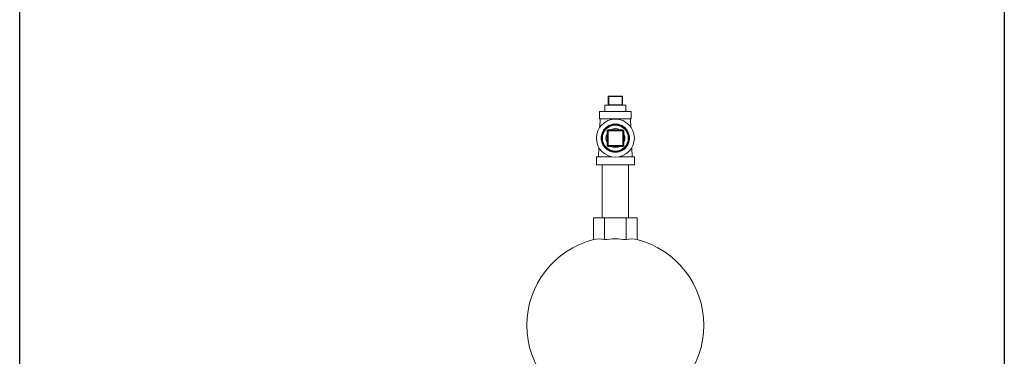
# Model space of a CAD drawing. Units: inches. Extents: x 0 to 249, y -1 to 301.
# Drawn here: x 86 to 125, y 140 to 153 of the extents above; entities that cross this region are included whole.
import ezdxf

# ---------------------------------------------------------------- set-up
doc = ezdxf.new("R2010")
doc.units = ezdxf.units.IN
doc.header["$MEASUREMENT"] = 0

# ---------------------------------------------------------------- blocks, each defined once
blk = doc.blocks.new('04-E_BLOCK_2D-RIGHT')
at = {"color": 0, "linetype": 'Continuous', "lineweight": 0, "extrusion": (2.22045e-16, 1, -2.22045e-16)}
for p, q in [((6.078, 25.76), (6.098, 25.76)), ((6.078, 25.76), (6.078, 25.435)), ((6.098, 25.78), (6.623, 25.78)), ((6.098, 25.76), (6.098, 25.78)), ((6.098, 25.76), (6.623, 25.76)), ((6.098, 25.76), (6.098, 25.435)), ((6.623, 25.76), (6.623, 25.78)), ((6.623, 25.76), (6.643, 25.76)), ((6.623, 25.76), (6.623, 25.435)), ((6.643, 25.76), (6.643, 25.435)), ((5.945, 25.415), (6.775, 25.415)), ((5.945, 25.415), (5.945, 25.175)), ((6.078, 25.435), (6.098, 25.435)), ((6.623, 25.435), (6.098, 25.435)), ((6.098, 25.435), (6.098, 25.415)), ((6.623, 25.435), (6.643, 25.435)), ((6.623, 25.435), (6.623, 25.415)), ((6.775, 25.415), (6.775, 25.175)), ((5.738, 25.175), (6.983, 25.175)), ((5.738, 25.175), (5.738, 24.875)), ((6.983, 25.175), (6.983, 24.875)), ((5.738, 24.875), (6.983, 24.875)), ((5.762, 24.875), (5.747, 24.547)), ((6.36, 24.865), (6.36, 24.865)), ((6.36, 24.675), (6.36, 24.645)), ((6.36, 24.628), (6.36, 24.628)), ((6.958, 24.875), (6.973, 24.547)), ((6.03, 23.825), (6.03, 24.405)), ((6.05, 24.405), (6.03, 24.405)), ((6.05, 24.405), (6.07, 24.405)), ((6.05, 24.405), (6.05, 23.825)), ((6.07, 24.445), (6.65, 24.445)), ((6.65, 24.425), (6.07, 24.425)), ((6.65, 24.405), (6.07, 24.405)), ((6.07, 24.405), (6.07, 23.825)), ((6.65, 24.425), (6.65, 24.425)), ((6.65, 23.825), (6.65, 24.405)), ((6.67, 24.405), (6.65, 24.405)), ((6.67, 23.825), (6.67, 24.405)), ((6.67, 24.405), (6.67, 24.405)), ((6.67, 24.405), (6.67, 23.825)), ((6.67, 24.405), (6.69, 24.405)), ((6.69, 24.405), (6.69, 23.825)), ((6.05, 23.825), (6.03, 23.825)), ((6.05, 23.825), (6.07, 23.825)), ((6.07, 23.825), (6.65, 23.825)), ((6.07, 23.805), (6.65, 23.805)), ((6.65, 23.785), (6.07, 23.785)), ((6.67, 23.825), (6.65, 23.825)), ((6.65, 23.805), (6.65, 23.805)), ((6.67, 23.825), (6.67, 23.825)), ((6.67, 23.825), (6.69, 23.825)), ((6.211, 23.38), (5.61, 23.38)), ((5.61, 23.055), (5.61, 23.38)), ((5.711, 23.74), (5.695, 23.38)), ((6.36, 23.603), (6.36, 23.603)), ((6.36, 23.555), (6.36, 23.585)), ((6.36, 23.365), (6.36, 23.365)), ((7.11, 23.38), (6.509, 23.38)), ((7.009, 23.74), (7.025, 23.38)), ((7.11, 23.38), (7.11, 23.38)), ((7.11, 23.055), (7.11, 23.38)), ((7.11, 23.055), (5.61, 23.055)), ((5.835, 23.055), (5.835, 20.955)), ((6.885, 23.055), (6.885, 20.955)), ((7.11, 23.055), (7.11, 23.055)), ((5.494, 20.955), (5.927, 20.955)), ((5.494, 20.097), (5.494, 20.955)), ((5.927, 20.955), (6.793, 20.955)), ((5.927, 20.097), (5.927, 20.955)), ((6.793, 20.955), (7.226, 20.955)), ((6.793, 20.097), (6.793, 20.955)), ((7.226, 20.097), (7.226, 20.955))]:
    blk.add_line(p, q, dxfattribs=at)
at = {"color": 0, "linetype": 'Continuous', "lineweight": 0, "extrusion": (-4.93038e-32, -2.22045e-16, -1)}
for radius in [0.75, 0.513]:
    blk.add_circle((-6.36, 24.115), radius, dxfattribs=at)
at = {"color": 0, "linetype": 'Continuous', "lineweight": 0}
for centre, radius, start, end in [((6.098, 25.76), 0.02, 90, 180), ((6.663, 25.435), 0.02, 180, 270), ((6.36, 24.115), 0.375, 151.6424, 208.3576), ((6.36, 24.115), 0.375, 61.6424, 118.3576), ((6.36, 24.115), 0.375, 0, 28.3576), ((6.36, 24.115), 0.375, 241.6424, 298.3576), ((6.36, 24.115), 0.375, 331.6424, 360), ((6.36, 16.705), 3.419, 82.7234, 97.2766)]:
    blk.add_arc(centre, radius, start, end, dxfattribs=at)
at = {"color": 0, "linetype": 'Continuous', "lineweight": 0, "extrusion": (-4.93038e-32, -2.22045e-16, -1)}
for centre, radius, start, end in [((-6.623, 25.76), 0.02, 90, 180), ((-6.058, 25.435), 0.02, 180, 270), ((-6.36, 24.115), 0.75, 90, 270), ((-6.36, 24.115), 0.512, 90, 180), ((-6.07, 24.405), 0.04, 0, 90), ((-6.07, 24.405), 0.02, 0, 90), ((-6.65, 24.405), 0.04, 90, 180), ((-6.65, 24.405), 0.02, 90, 180), ((-6.65, 24.405), 0.02, 90, 180), ((-6.07, 23.825), 0.04, 270, 0), ((-6.07, 23.825), 0.02, 270, 0), ((-6.36, 24.115), 0.512, 180, 270), ((-6.65, 23.825), 0.02, 180, 270), ((-6.65, 23.825), 0.02, 180, 270), ((-6.65, 23.825), 0.04, 180, 270), ((-6.36, 16.705), 3.5, 284.3258, 75.6742), ((-6.36, 16.705), 3.5, 104.3258, 255.6742)]:
    blk.add_arc(centre, radius, start, end, dxfattribs=at)
for centre, major_axis, start_param, end_param in [((6.36, 20.478), (0, 4.167), 0.000021, 0.005699), ((6.07, 24.405), (0, 0.02), -1.570796, 0), ((6.65, 24.405), (0, 0.02), -1.570796, 0), ((6.07, 23.785), (0, 0.02), 0.000092, 1.570888), ((6.65, 23.785), (0, 0.02), 0.000092, 1.570888)]:
    blk.add_ellipse(centre, major_axis=major_axis, ratio=0.000054, start_param=start_param, end_param=end_param, dxfattribs=at)
at = {"color": 0, "linetype": 'Continuous', "lineweight": 0}
for centre, major_axis, ratio, start_param, end_param in [((6.07, 24.445), (0, -0.02), 0.000054, 0.000061, 1.570858), ((6.65, 24.445), (0, -0.02), 0.000054, 0.000061, 1.570858), ((6.07, 23.825), (0, -0.02), 0.000054, -1.570796, 0), ((6.65, 23.825), (0, -0.02), 0.000054, -1.570796, 0), ((5.71, 16.705), (0, 3.419), 0.5, -0.127001, 0.127001), ((7.01, 16.705), (0, 3.419), 0.5, -0.127001, 0.127001)]:
    blk.add_ellipse(centre, major_axis=major_axis, ratio=ratio, start_param=start_param, end_param=end_param, dxfattribs=at)
for points, knots in [([(6.36, 24.675), (6.335, 24.675), (6.262, 24.671), (6.12, 24.632), (5.954, 24.522), (5.829, 24.335), (5.785, 24.115), (5.829, 23.896), (5.954, 23.709), (6.12, 23.598), (6.262, 23.56), (6.335, 23.555), (6.36, 23.555)], [0, 0, 0, 0, 0.041667, 0.125, 0.25, 0.375, 0.5, 0.625, 0.75, 0.875, 0.958333, 1, 1, 1, 1]), ([(6.36, 24.645), (6.334, 24.645), (6.281, 24.641), (6.203, 24.624), (6.129, 24.595), (6.06, 24.555), (5.998, 24.505), (5.944, 24.447), (5.899, 24.381), (5.865, 24.31), (5.841, 24.234), (5.829, 24.155), (5.829, 24.076), (5.841, 23.997), (5.865, 23.921), (5.899, 23.849), (5.944, 23.784), (5.998, 23.725), (6.06, 23.676), (6.125, 23.639), (6.169, 23.62), (6.19, 23.614)], [0.0000212, 0.0000212, 0.0000212, 0.0000212, 0.053149, 0.106298, 0.159447, 0.212596, 0.265745, 0.318894, 0.3720431, 0.4251921, 0.4783411, 0.5314901, 0.5846391, 0.6377881, 0.6909371, 0.7440861, 0.7972351, 0.8503841, 0.9035331, 0.9566821, 1, 1, 1, 1]), ([(6.36, 24.645), (6.334, 24.645), (6.307, 24.643), (6.255, 24.636), (6.229, 24.63), (6.154, 24.606), (6.106, 24.583), (6.034, 24.534), (6.007, 24.512), (5.959, 24.463), (5.937, 24.436), (5.899, 24.379), (5.883, 24.349), (5.857, 24.285), (5.847, 24.252), (5.833, 24.184), (5.83, 24.15), (5.83, 24.081), (5.833, 24.047), (5.847, 23.979), (5.857, 23.946), (5.883, 23.882), (5.899, 23.852), (5.937, 23.794), (5.959, 23.768), (6.007, 23.719), (6.034, 23.696), (6.106, 23.647), (6.154, 23.624), (6.229, 23.601), (6.255, 23.595), (6.307, 23.587), (6.334, 23.585), (6.36, 23.585)], [0.000001, 0.000001, 0.000001, 0.000001, 0.200944, 0.200944, 0.401891, 0.401891, 0.804358, 0.804358, 1.066581, 1.066581, 1.328617, 1.328617, 1.590394, 1.590394, 1.852464, 1.852464, 2.114597, 2.114597, 2.376731, 2.376731, 2.6388, 2.6388, 2.900578, 2.900578, 3.162613, 3.162613, 3.424836, 3.424836, 3.827303, 3.827303, 4.02825, 4.02825, 4.229193, 4.229193, 4.229193, 4.229193]), ([(6.19, 23.614), (6.14, 23.63), (6.094, 23.654), (6.022, 23.706), (5.993, 23.732), (5.927, 23.808), (5.896, 23.861), (5.863, 23.947), (5.853, 23.981), (5.843, 24.041), (5.84, 24.065), (5.839, 24.103), (5.839, 24.115), (5.839, 24.137), (5.84, 24.146), (5.842, 24.168), (5.843, 24.179), (5.847, 24.213), (5.852, 24.234), (5.865, 24.285), (5.875, 24.314), (5.91, 24.391), (5.941, 24.439), (6.019, 24.523), (6.065, 24.558), (6.16, 24.608), (6.207, 24.625), (6.277, 24.639), (6.296, 24.642), (6.33, 24.645), (6.345, 24.645), (6.36, 24.645)], [-4.160155, -4.160155, -4.160155, -4.160155, -3.749674, -3.749674, -3.421988, -3.421988, -2.88613, -2.88613, -2.572273, -2.572273, -2.360057, -2.360057, -2.259742, -2.259742, -2.178755, -2.178755, -2.082841, -2.082841, -1.895621, -1.895621, -1.632135, -1.632135, -1.13327, -1.13327, -0.658118, -0.658118, -0.262477, -0.262477, -0.114794, -0.114794, -0.000001, -0.000001, -0.000001, -0.000001]), ([(6.36, 23.555), (6.384, 23.555), (6.458, 23.56), (6.6, 23.598), (6.766, 23.709), (6.891, 23.896), (6.935, 24.115), (6.891, 24.335), (6.766, 24.522), (6.6, 24.632), (6.458, 24.671), (6.384, 24.675), (6.36, 24.675)], [0, 0, 0, 0, 0.041667, 0.125, 0.25, 0.375, 0.5, 0.625, 0.75, 0.875, 0.958333, 1, 1, 1, 1]), ([(6.36, 24.645), (6.375, 24.645), (6.39, 24.645), (6.423, 24.642), (6.442, 24.639), (6.509, 24.626), (6.554, 24.61), (6.649, 24.563), (6.695, 24.528), (6.775, 24.445), (6.807, 24.396), (6.844, 24.317), (6.854, 24.288), (6.868, 24.236), (6.872, 24.214), (6.877, 24.18), (6.878, 24.169), (6.88, 24.147), (6.881, 24.138), (6.881, 24.116), (6.881, 24.104), (6.88, 24.068), (6.877, 24.044), (6.868, 23.988), (6.86, 23.956), (6.83, 23.873), (6.802, 23.822), (6.738, 23.744), (6.708, 23.715), (6.641, 23.664), (6.603, 23.643), (6.562, 23.626)], [-4.206101, -4.206101, -4.206101, -4.206101, -4.091861, -4.091861, -3.945979, -3.945979, -3.560866, -3.560866, -3.080855, -3.080855, -2.567038, -2.567038, -2.292888, -2.292888, -2.102261, -2.102261, -2.004042, -2.004042, -1.92233, -1.92233, -1.82262, -1.82262, -1.617812, -1.617812, -1.321313, -1.321313, -0.802006, -0.802006, -0.446264, -0.446264, -0.09116, -0.09116, -0.09116, -0.09116]), ([(6.36, 23.585), (6.386, 23.585), (6.413, 23.587), (6.465, 23.595), (6.491, 23.601), (6.566, 23.624), (6.614, 23.647), (6.686, 23.696), (6.713, 23.719), (6.761, 23.768), (6.783, 23.794), (6.821, 23.852), (6.837, 23.882), (6.863, 23.946), (6.873, 23.979), (6.887, 24.047), (6.89, 24.081), (6.89, 24.15), (6.887, 24.184), (6.873, 24.252), (6.863, 24.285), (6.837, 24.349), (6.821, 24.379), (6.783, 24.436), (6.761, 24.463), (6.713, 24.512), (6.686, 24.534), (6.614, 24.583), (6.566, 24.606), (6.491, 24.63), (6.465, 24.636), (6.413, 24.643), (6.386, 24.645), (6.36, 24.645)], [0.000001, 0.000001, 0.000001, 0.000001, 0.200944, 0.200944, 0.401891, 0.401891, 0.804358, 0.804358, 1.066581, 1.066581, 1.328617, 1.328617, 1.590394, 1.590394, 1.852464, 1.852464, 2.114597, 2.114597, 2.376731, 2.376731, 2.6388, 2.6388, 2.900578, 2.900578, 3.162613, 3.162613, 3.424836, 3.424836, 3.827303, 3.827303, 4.02825, 4.02825, 4.229193, 4.229193, 4.229193, 4.229193]), ([(6.36, 23.585), (6.331, 23.585), (6.303, 23.588), (6.246, 23.597), (6.217, 23.604), (6.19, 23.614)], [-0.4467419, -0.4467419, -0.4467419, -0.4467419, -0.2288189, -0.2288189, -0.000001, -0.000001, -0.000001, -0.000001])]:
    blk.add_open_spline(points, degree=3, knots=knots, dxfattribs=at)
blk = doc.blocks.new('*U176')
blk.add_lwpolyline([(38.939, 0), (0, 0), (0, 45.367), (38.939, 45.367)], close=True)
blk = doc.blocks.new('*U177')
at = {"color": 0, "linetype": 'ByBlock', "lineweight": -2, "transparency": 16777216}
blk.add_blockref('*U176', (82.554, 94.599), dxfattribs=at)
blk = doc.blocks.new('2D_BLOCKS_RASCO_E-ALARM')
for name, p in [('*U177', (0, 20.454)), ('04-E_BLOCK_2D-RIGHT', (99.752, 125.606))]:
    blk.add_blockref(name, p)

msp = doc.modelspace()

# ---------------------------------------------------------------- block references
msp.add_blockref('2D_BLOCKS_RASCO_E-ALARM', (3.773, -1.075))

doc.saveas('drawing.dxf')
